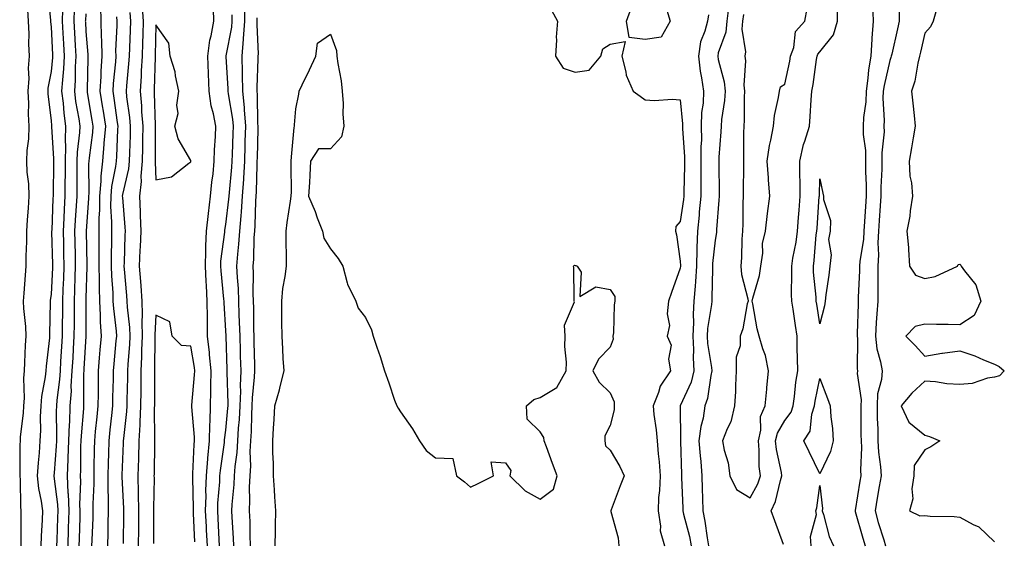
# Model space of a CAD drawing. Units: inches. Extents: x 905123 to 907763, y 7369178 to 7371818.
# Drawn here: x 907479 to 907761, y 7371183 to 7371332 of the extents above; entities that cross this region are included whole.
import ezdxf

# ---------------------------------------------------------------- set-up
doc = ezdxf.new("R2010")
doc.units = ezdxf.units.IN
doc.header["$MEASUREMENT"] = 0
doc.layers.add('Contour_90517369', color=7, linetype='Continuous', true_color=0xb6ca23)

msp = doc.modelspace()

# ---------------------------------------------------------------- linework, layer by layer
at = {"layer": 'Contour_90517369'}
for points in [[(907658.05, 7371326.72, 3376), (907653.43, 7371327.3, 3376), (907652.66, 7371331.92, 3376), (907654.14, 7371335.83, 3376), (907658.05, 7371339.46, 3376), (907662.01, 7371337.96, 3376), (907666.17, 7371341.92, 3376), (907667.61, 7371342.36, 3376), (907668.05, 7371342.53, 3376), (907668.2, 7371342.07, 3376), (907668.21, 7371341.92, 3376), (907668.18, 7371341.79, 3376), (907668.05, 7371340.35, 3376), (907663.92, 7371336.05, 3376), (907665.16, 7371331.92, 3376), (907662.64, 7371327.33, 3376)], [(907528.05, 7371291.68, 3380), (907528.05, 7371291.91, 3380), (907528.05, 7371292.12, 3380), (907524.4, 7371298.27, 3380), (907523.47, 7371301.92, 3380), (907524.43, 7371305.54, 3380), (907524.07, 7371307.94, 3380), (907524.6, 7371311.92, 3380), (907523.64, 7371316.33, 3380), (907523.55, 7371317.42, 3380), (907522.15, 7371321.92, 3380), (907521.75, 7371325.62, 3380), (907518.05, 7371330.87, 3380), (907517.84, 7371322.13, 3380), (907517.83, 7371321.92, 3380), (907517.82, 7371321.69, 3380), (907517.55, 7371312.42, 3380), (907517.52, 7371311.92, 3380), (907517.57, 7371311.44, 3380), (907517.84, 7371302.13, 3380), (907517.85, 7371301.92, 3380), (907517.85, 7371301.72, 3380), (907517.83, 7371292.14, 3380), (907517.83, 7371291.92, 3380), (907517.81, 7371291.68, 3380), (907518.05, 7371286.54, 3380), (907522.51, 7371287.46, 3380), (907527.46, 7371291.33, 3380)], [(907708.05, 7371245.41, 3377), (907707.14, 7371251.01, 3377), (907707, 7371251.92, 3377), (907706.96, 7371253.02, 3377), (907706.26, 7371260.14, 3377), (907706.2, 7371261.92, 3377), (907706.44, 7371263.53, 3377), (907707.02, 7371270.89, 3377), (907707.16, 7371271.92, 3377), (907707.22, 7371272.75, 3377), (907707.88, 7371281.76, 3377), (907707.9, 7371281.92, 3377), (907707.9, 7371282.07, 3377), (907708.05, 7371286.88, 3377), (907708.86, 7371282.72, 3377), (907709.08, 7371281.92, 3377), (907709.06, 7371280.91, 3377), (907711.03, 7371274.9, 3377), (907710.99, 7371271.92, 3377), (907710.49, 7371269.48, 3377), (907711.23, 7371265.1, 3377), (907710.88, 7371261.92, 3377), (907710.61, 7371259.36, 3377), (907709.78, 7371253.65, 3377), (907709.59, 7371251.92, 3377), (907709.4, 7371250.57, 3377)], [(907708.05, 7371202.56, 3377), (907704.96, 7371208.84, 3377), (907703.48, 7371211.92, 3377), (907705.23, 7371214.74, 3377), (907705.73, 7371219.6, 3377), (907706.47, 7371221.92, 3377), (907706.68, 7371223.29, 3377), (907708.05, 7371229.79, 3377), (907710.23, 7371224.1, 3377), (907710.95, 7371221.92, 3377), (907711.17, 7371218.79, 3377), (907711.62, 7371215.49, 3377), (907711.85, 7371211.92, 3377), (907711.11, 7371208.86, 3377)]]:
    msp.add_polyline3d(points, close=True, dxfattribs=at)
for points in [[(907487.02, 7371340.89, 3372), (907487.87, 7371332.1, 3372), (907487.88, 7371331.92, 3372), (907487.89, 7371331.76, 3372), (907488.05, 7371330.27, 3372), (907488.46, 7371322.33, 3372), (907488.49, 7371321.92, 3372), (907488.46, 7371321.51, 3372), (907488.05, 7371317.5, 3372), (907487.16, 7371312.81, 3372), (907487.11, 7371311.92, 3372), (907487.15, 7371311.02, 3372), (907488.05, 7371303.55, 3372), (907488.16, 7371302.03, 3372), (907488.18, 7371301.92, 3372), (907488.18, 7371301.79, 3372), (907488.75, 7371292.62, 3372), (907488.73, 7371291.92, 3372), (907488.73, 7371291.24, 3372), (907488.63, 7371282.5, 3372), (907488.63, 7371281.92, 3372), (907488.6, 7371281.37, 3372), (907488.23, 7371272.09, 3372), (907488.22, 7371271.92, 3372), (907488.22, 7371271.75, 3372), (907488.46, 7371262.33, 3372), (907488.47, 7371261.92, 3372), (907488.46, 7371261.51, 3372), (907488.05, 7371253.82, 3372), (907487.84, 7371252.13, 3372), (907487.82, 7371251.92, 3372), (907487.83, 7371251.7, 3372), (907487.59, 7371242.38, 3372), (907487.61, 7371241.92, 3372), (907487.57, 7371241.44, 3372), (907486.65, 7371233.32, 3372), (907486.55, 7371231.92, 3372), (907486.4, 7371230.27, 3372), (907485.31, 7371224.66, 3372), (907485.11, 7371221.92, 3372), (907484.96, 7371218.83, 3372), (907485.03, 7371214.94, 3372), (907484.87, 7371211.92, 3372), (907484.66, 7371208.53, 3372), (907484.32, 7371205.65, 3372), (907484.12, 7371201.92, 3372), (907484.49, 7371198.36, 3372), (907485.26, 7371194.71, 3372), (907485.6, 7371191.92, 3372), (907485.52, 7371189.39, 3372), (907485.23, 7371184.74, 3372), (907485.14, 7371181.92, 3372)], [(907697.63, 7371182.34, 3378), (907695.19, 7371189.06, 3378), (907694.07, 7371191.92, 3378), (907695.34, 7371194.63, 3378), (907696.75, 7371200.62, 3378), (907697.19, 7371201.92, 3378), (907697.07, 7371202.9, 3378), (907695.62, 7371209.49, 3378), (907695.37, 7371211.92, 3378), (907695.87, 7371214.1, 3378), (907698.05, 7371217.81, 3378), (907699.8, 7371220.17, 3378), (907700.36, 7371221.92, 3378), (907700.76, 7371224.64, 3378), (907701.19, 7371228.77, 3378), (907701.72, 7371231.92, 3378), (907701.66, 7371235.54, 3378), (907701.56, 7371238.42, 3378), (907701.5, 7371241.92, 3378), (907701.03, 7371244.91, 3378), (907700.35, 7371249.62, 3378), (907700, 7371251.92, 3378), (907699.92, 7371253.8, 3378), (907700.06, 7371259.91, 3378), (907699.99, 7371261.92, 3378), (907700.32, 7371264.19, 3378), (907701.21, 7371268.76, 3378), (907701.62, 7371271.92, 3378), (907701.92, 7371275.79, 3378), (907702.08, 7371277.89, 3378), (907702.38, 7371281.92, 3378), (907702.37, 7371286.24, 3378), (907702.32, 7371287.65, 3378), (907702.31, 7371291.92, 3378), (907703.34, 7371296.63, 3378), (907703.76, 7371297.63, 3378), (907705.06, 7371301.92, 3378), (907705.26, 7371304.71, 3378), (907705.58, 7371309.45, 3378), (907705.76, 7371311.92, 3378), (907706.1, 7371313.87, 3378), (907707.08, 7371320.95, 3378), (907707.24, 7371321.92, 3378), (907707.45, 7371322.51, 3378), (907708.05, 7371323.15, 3378), (907711.92, 7371328.05, 3378), (907713.12, 7371331.92, 3378), (907713.12, 7371336.99, 3378)], [(907723.1, 7371336.87, 3378), (907723.31, 7371331.92, 3378), (907722.94, 7371327.03, 3378), (907722.95, 7371326.82, 3378), (907722.65, 7371321.92, 3378), (907721.99, 7371317.98, 3378), (907721.8, 7371315.67, 3378), (907721.26, 7371311.92, 3378), (907721.14, 7371308.84, 3378), (907720.5, 7371304.37, 3378), (907720.38, 7371301.92, 3378), (907720.42, 7371299.55, 3378), (907721.08, 7371294.95, 3378), (907721.13, 7371291.92, 3378), (907721.11, 7371288.86, 3378), (907721.26, 7371285.13, 3378), (907721.24, 7371281.92, 3378), (907721.06, 7371278.91, 3378), (907720.79, 7371274.66, 3378), (907720.62, 7371271.92, 3378), (907720.5, 7371269.47, 3378), (907719.44, 7371263.31, 3378), (907719.35, 7371261.92, 3378), (907719.33, 7371260.64, 3378), (907719.02, 7371252.89, 3378), (907719.01, 7371251.92, 3378), (907718.95, 7371251.02, 3378), (907718.74, 7371242.61, 3378), (907718.69, 7371241.92, 3378), (907718.79, 7371241.19, 3378), (907718.7, 7371232.57, 3378), (907718.8, 7371231.92, 3378), (907718.75, 7371231.22, 3378), (907719.84, 7371223.71, 3378), (907719.76, 7371221.92, 3378), (907719.79, 7371220.18, 3378), (907719.8, 7371213.67, 3378), (907719.84, 7371211.92, 3378), (907719.92, 7371210.05, 3378), (907719.66, 7371203.53, 3378), (907719.75, 7371201.92, 3378), (907719.5, 7371200.47, 3378), (907718.16, 7371192.03, 3378), (907718.14, 7371191.92, 3378), (907718.18, 7371191.79, 3378), (907720.29, 7371184.16, 3378), (907720.96, 7371181.92, 3378)], [(907481.31, 7371335.18, 3371), (907481.55, 7371331.92, 3371), (907481.69, 7371328.28, 3371), (907481.63, 7371325.5, 3371), (907481.8, 7371321.92, 3371), (907481.51, 7371318.46, 3371), (907481.65, 7371315.52, 3371), (907481.41, 7371311.92, 3371), (907481.58, 7371308.39, 3371), (907481.51, 7371305.38, 3371), (907481.69, 7371301.92, 3371), (907481.63, 7371298.34, 3371), (907481.08, 7371294.95, 3371), (907481.02, 7371291.92, 3371), (907481.17, 7371288.8, 3371), (907481.58, 7371285.44, 3371), (907481.73, 7371281.92, 3371), (907481.47, 7371278.5, 3371), (907481.26, 7371275.13, 3371), (907481.02, 7371271.92, 3371), (907481.04, 7371268.93, 3371), (907480.84, 7371264.71, 3371), (907480.86, 7371261.92, 3371), (907480.61, 7371259.36, 3371), (907480.29, 7371254.16, 3371), (907480.09, 7371251.92, 3371), (907480.18, 7371249.79, 3371), (907480.76, 7371244.63, 3371), (907480.87, 7371241.92, 3371), (907480.67, 7371239.3, 3371), (907480.5, 7371234.37, 3371), (907480.33, 7371231.92, 3371), (907480.13, 7371229.83, 3371), (907480.33, 7371224.2, 3371), (907480.16, 7371221.92, 3371), (907480.07, 7371219.9, 3371), (907479.26, 7371213.13, 3371), (907479.2, 7371211.92, 3371), (907479.13, 7371210.84, 3371), (907479.14, 7371203.01, 3371), (907479.08, 7371201.92, 3371), (907479.2, 7371200.77, 3371), (907479.29, 7371193.16, 3371), (907479.44, 7371191.92, 3371), (907479.4, 7371190.57, 3371), (907479.41, 7371183.28, 3371), (907479.37, 7371181.92, 3371)], [(907491.33, 7371335.2, 3373), (907491.26, 7371331.92, 3373), (907491.46, 7371328.51, 3373), (907491.62, 7371325.49, 3373), (907491.83, 7371321.92, 3373), (907491.62, 7371318.35, 3373), (907491.29, 7371315.16, 3373), (907491.08, 7371311.92, 3373), (907491.5, 7371308.47, 3373), (907491.72, 7371305.59, 3373), (907492.21, 7371301.92, 3373), (907492.08, 7371297.89, 3373), (907492.2, 7371296.06, 3373), (907492.07, 7371291.92, 3373), (907492.06, 7371287.91, 3373), (907492.04, 7371285.91, 3373), (907492.03, 7371281.92, 3373), (907491.81, 7371278.16, 3373), (907491.71, 7371275.58, 3373), (907491.5, 7371271.92, 3373), (907491.58, 7371268.39, 3373), (907491.65, 7371265.53, 3373), (907491.74, 7371261.92, 3373), (907491.6, 7371258.37, 3373), (907491.44, 7371255.31, 3373), (907491.31, 7371251.92, 3373), (907491.29, 7371248.69, 3373), (907491.24, 7371245.11, 3373), (907491.22, 7371241.92, 3373), (907491.04, 7371238.93, 3373), (907490.79, 7371234.66, 3373), (907490.63, 7371231.92, 3373), (907490.48, 7371229.49, 3373), (907489.73, 7371223.6, 3373), (907489.62, 7371221.92, 3373), (907489.56, 7371220.41, 3373), (907489.64, 7371213.51, 3373), (907489.58, 7371211.92, 3373), (907489.52, 7371210.45, 3373), (907488.92, 7371202.79, 3373), (907488.88, 7371201.92, 3373), (907488.92, 7371201.05, 3373), (907489.88, 7371193.75, 3373), (907489.96, 7371191.92, 3373), (907489.91, 7371190.07, 3373), (907489.68, 7371183.55, 3373), (907489.63, 7371181.92, 3373)], [(907494.63, 7371335.34, 3374), (907494.56, 7371331.92, 3374), (907494.75, 7371328.62, 3374), (907494.99, 7371324.98, 3374), (907495.16, 7371321.92, 3374), (907494.99, 7371318.86, 3374), (907494.92, 7371315.05, 3374), (907494.72, 7371311.92, 3374), (907495.08, 7371308.95, 3374), (907495.97, 7371304, 3374), (907496.25, 7371301.92, 3374), (907496.19, 7371300.06, 3374), (907495.49, 7371294.48, 3374), (907495.42, 7371291.92, 3374), (907495.41, 7371289.28, 3374), (907495.44, 7371284.53, 3374), (907495.43, 7371281.92, 3374), (907495.27, 7371279.14, 3374), (907494.96, 7371275.01, 3374), (907494.79, 7371271.92, 3374), (907494.86, 7371268.73, 3374), (907494.93, 7371265.04, 3374), (907495, 7371261.92, 3374), (907494.88, 7371258.75, 3374), (907494.8, 7371255.17, 3374), (907494.67, 7371251.92, 3374), (907494.65, 7371248.51, 3374), (907494.64, 7371245.33, 3374), (907494.61, 7371241.92, 3374), (907494.39, 7371238.26, 3374), (907494.24, 7371235.73, 3374), (907494.02, 7371231.92, 3374), (907493.76, 7371227.63, 3374), (907493.77, 7371226.2, 3374), (907493.47, 7371221.92, 3374), (907493.29, 7371217.16, 3374), (907493.26, 7371216.72, 3374), (907493.08, 7371211.92, 3374), (907492.87, 7371207.09, 3374), (907492.84, 7371206.72, 3374), (907492.63, 7371201.92, 3374), (907492.88, 7371197.09, 3374), (907492.92, 7371196.79, 3374), (907493.14, 7371191.92, 3374), (907492.98, 7371186.99, 3374), (907492.98, 7371186.84, 3374), (907492.81, 7371181.92, 3374)], [(907498.05, 7371333.99, 3375), (907497.87, 7371332.1, 3375), (907497.86, 7371331.92, 3375), (907497.87, 7371331.74, 3375), (907498.05, 7371328.99, 3375), (907498.58, 7371322.45, 3375), (907498.59, 7371321.92, 3375), (907498.56, 7371321.41, 3375), (907498.38, 7371312.25, 3375), (907498.36, 7371311.92, 3375), (907498.42, 7371311.56, 3375), (907499.76, 7371303.64, 3375), (907500.03, 7371301.92, 3375), (907499.88, 7371300.09, 3375), (907498.96, 7371292.83, 3375), (907498.88, 7371291.92, 3375), (907498.8, 7371291.17, 3375), (907498.85, 7371282.71, 3375), (907498.78, 7371281.92, 3375), (907498.77, 7371281.2, 3375), (907498.08, 7371271.95, 3375), (907498.08, 7371271.89, 3375), (907498.28, 7371262.15, 3375), (907498.28, 7371261.92, 3375), (907498.28, 7371261.68, 3375), (907498.05, 7371252.7, 3375), (907498.03, 7371251.94, 3375), (907498.03, 7371251.92, 3375), (907498.03, 7371251.9, 3375), (907498.01, 7371241.97, 3375), (907498.01, 7371241.92, 3375), (907498, 7371241.87, 3375), (907497.44, 7371232.53, 3375), (907497.41, 7371231.92, 3375), (907497.37, 7371231.24, 3375), (907497.38, 7371222.59, 3375), (907497.34, 7371221.92, 3375), (907497.31, 7371221.18, 3375), (907496.63, 7371213.34, 3375), (907496.58, 7371211.92, 3375), (907496.52, 7371210.39, 3375), (907496.45, 7371203.52, 3375), (907496.38, 7371201.92, 3375), (907496.46, 7371200.33, 3375), (907496.24, 7371193.73, 3375), (907496.32, 7371191.92, 3375), (907496.26, 7371190.13, 3375), (907496.06, 7371183.91, 3375), (907495.99, 7371181.92, 3375)], [(907502.21, 7371336.08, 3376), (907502.32, 7371331.92, 3376), (907502.4, 7371327.57, 3376), (907502.5, 7371326.37, 3376), (907502.58, 7371321.92, 3376), (907502.31, 7371317.66, 3376), (907502.28, 7371316.15, 3376), (907502.03, 7371311.92, 3376), (907502.78, 7371307.19, 3376), (907502.86, 7371306.73, 3376), (907503.6, 7371301.92, 3376), (907503.2, 7371297.07, 3376), (907503.19, 7371296.78, 3376), (907502.76, 7371291.92, 3376), (907502.31, 7371287.66, 3376), (907502.32, 7371286.19, 3376), (907501.95, 7371281.92, 3376), (907501.93, 7371278.04, 3376), (907501.75, 7371275.62, 3376), (907501.73, 7371271.92, 3376), (907501.72, 7371268.25, 3376), (907501.77, 7371265.64, 3376), (907501.76, 7371261.92, 3376), (907501.85, 7371258.12, 3376), (907501.79, 7371255.66, 3376), (907501.89, 7371251.92, 3376), (907502.12, 7371247.85, 3376), (907502.11, 7371245.98, 3376), (907502.38, 7371241.92, 3376), (907502.03, 7371237.94, 3376), (907501.86, 7371235.73, 3376), (907501.54, 7371231.92, 3376), (907501.49, 7371228.48, 3376), (907501.49, 7371225.36, 3376), (907501.44, 7371221.92, 3376), (907501.13, 7371218.84, 3376), (907500.71, 7371214.58, 3376), (907500.44, 7371211.92, 3376), (907500.38, 7371209.59, 3376), (907500.32, 7371204.19, 3376), (907500.26, 7371201.92, 3376), (907500.27, 7371199.7, 3376), (907500.04, 7371193.91, 3376), (907500.05, 7371191.92, 3376), (907499.99, 7371189.98, 3376), (907499.7, 7371183.57, 3376), (907499.65, 7371181.92, 3376)], [(907510.55, 7371334.42, 3378), (907510.74, 7371331.92, 3378), (907510.65, 7371329.32, 3378), (907510.46, 7371324.33, 3378), (907510.38, 7371321.92, 3378), (907510.24, 7371319.73, 3378), (907509.61, 7371313.48, 3378), (907509.5, 7371311.92, 3378), (907509.65, 7371310.32, 3378), (907510.53, 7371304.4, 3378), (907510.73, 7371301.92, 3378), (907510.68, 7371299.29, 3378), (907510.46, 7371294.33, 3378), (907510.41, 7371291.92, 3378), (907510.23, 7371289.74, 3378), (907508.47, 7371282.35, 3378), (907508.43, 7371281.92, 3378), (907508.45, 7371281.52, 3378), (907509.19, 7371273.06, 3378), (907509.24, 7371271.92, 3378), (907509.19, 7371270.78, 3378), (907508.93, 7371262.8, 3378), (907508.89, 7371261.92, 3378), (907508.96, 7371261.01, 3378), (907509.65, 7371253.52, 3378), (907509.78, 7371251.92, 3378), (907509.84, 7371250.13, 3378), (907510.51, 7371244.38, 3378), (907510.58, 7371241.92, 3378), (907510.47, 7371239.5, 3378), (907510.01, 7371233.88, 3378), (907509.92, 7371231.92, 3378), (907509.89, 7371230.08, 3378), (907509.71, 7371223.58, 3378), (907509.69, 7371221.92, 3378), (907509.61, 7371220.36, 3378), (907508.77, 7371212.64, 3378), (907508.73, 7371211.92, 3378), (907508.71, 7371211.26, 3378), (907508.3, 7371202.18, 3378), (907508.3, 7371201.92, 3378), (907508.3, 7371201.67, 3378), (907508.77, 7371192.64, 3378), (907508.79, 7371191.92, 3378), (907508.78, 7371191.19, 3378), (907508.69, 7371182.56, 3378)], [(907514.11, 7371335.85, 3379), (907514.41, 7371331.92, 3379), (907514.29, 7371328.16, 3379), (907514.23, 7371325.74, 3379), (907514.1, 7371321.92, 3379), (907513.84, 7371317.71, 3379), (907513.8, 7371316.17, 3379), (907513.51, 7371311.92, 3379), (907513.9, 7371307.77, 3379), (907513.95, 7371306.02, 3379), (907514.3, 7371301.92, 3379), (907514.21, 7371298.08, 3379), (907514.21, 7371295.77, 3379), (907514.12, 7371291.92, 3379), (907513.76, 7371287.63, 3379), (907513.83, 7371286.14, 3379), (907513.37, 7371281.92, 3379), (907513.56, 7371277.43, 3379), (907513.55, 7371276.42, 3379), (907513.72, 7371271.92, 3379), (907513.52, 7371267.39, 3379), (907513.47, 7371266.5, 3379), (907513.28, 7371261.92, 3379), (907513.63, 7371257.5, 3379), (907513.7, 7371256.27, 3379), (907514.04, 7371251.92, 3379), (907514.17, 7371248.04, 3379), (907514.05, 7371245.92, 3379), (907514.16, 7371241.92, 3379), (907513.98, 7371237.85, 3379), (907513.96, 7371236.01, 3379), (907513.76, 7371231.92, 3379), (907513.71, 7371227.58, 3379), (907513.71, 7371226.26, 3379), (907513.65, 7371221.92, 3379), (907513.43, 7371217.3, 3379), (907513.44, 7371216.53, 3379), (907513.2, 7371211.92, 3379), (907513.05, 7371206.92, 3379), (907512.9, 7371201.92, 3379), (907512.99, 7371196.98, 3379), (907513, 7371196.87, 3379), (907513.08, 7371191.92, 3379), (907513.05, 7371186.92, 3379), (907513.02, 7371181.92, 3379)], [(907532.78, 7371181.92, 3379), (907532.55, 7371186.42, 3379), (907532.49, 7371187.48, 3379), (907532.26, 7371191.92, 3379), (907532.39, 7371196.26, 3379), (907532.35, 7371197.62, 3379), (907532.49, 7371201.92, 3379), (907532.91, 7371206.79, 3379), (907532.93, 7371207.04, 3379), (907533.4, 7371211.92, 3379), (907533.47, 7371216.5, 3379), (907533.61, 7371217.48, 3379), (907533.7, 7371221.92, 3379), (907533.81, 7371226.16, 3379), (907533.74, 7371227.61, 3379), (907533.84, 7371231.92, 3379), (907533.39, 7371236.58, 3379), (907533.36, 7371237.23, 3379), (907532.84, 7371241.92, 3379), (907532.79, 7371246.66, 3379), (907532.82, 7371247.16, 3379), (907532.77, 7371251.92, 3379), (907532.49, 7371256.36, 3379), (907532.47, 7371257.5, 3379), (907532.21, 7371261.92, 3379), (907532.38, 7371266.25, 3379), (907532.32, 7371267.65, 3379), (907532.52, 7371271.92, 3379), (907533.06, 7371276.91, 3379), (907533.06, 7371276.93, 3379), (907533.67, 7371281.92, 3379), (907534.03, 7371285.95, 3379), (907534.4, 7371288.27, 3379), (907534.76, 7371291.92, 3379), (907534.83, 7371295.14, 3379), (907535.11, 7371298.98, 3379), (907535.17, 7371301.92, 3379), (907534.55, 7371305.42, 3379), (907533.88, 7371307.75, 3379), (907533.32, 7371311.92, 3379), (907533.09, 7371316.88, 3379), (907533.08, 7371316.95, 3379), (907532.87, 7371321.92, 3379), (907533.49, 7371326.48, 3379), (907533.86, 7371327.72, 3379), (907534.61, 7371331.92, 3379), (907534.55, 7371335.42, 3379)], [(907536.28, 7371181.92, 3378), (907536.18, 7371183.79, 3378), (907535.86, 7371189.73, 3378), (907535.75, 7371191.92, 3378), (907535.81, 7371194.16, 3378), (907536.33, 7371200.2, 3378), (907536.38, 7371201.92, 3378), (907536.52, 7371203.45, 3378), (907537.64, 7371211.51, 3378), (907537.68, 7371211.92, 3378), (907537.69, 7371212.28, 3378), (907538.05, 7371215, 3378), (907538.68, 7371221.29, 3378), (907538.72, 7371221.92, 3378), (907538.74, 7371222.61, 3378), (907538.43, 7371231.54, 3378), (907538.45, 7371231.92, 3378), (907538.44, 7371232.31, 3378), (907538.13, 7371241.84, 3378), (907538.13, 7371241.92, 3378), (907538.12, 7371241.99, 3378), (907538.05, 7371243.44, 3378), (907537.55, 7371251.42, 3378), (907537.54, 7371251.92, 3378), (907537.51, 7371252.46, 3378), (907536.69, 7371260.56, 3378), (907536.61, 7371261.92, 3378), (907536.67, 7371263.3, 3378), (907537.74, 7371271.61, 3378), (907537.75, 7371271.92, 3378), (907537.78, 7371272.19, 3378), (907538.05, 7371273.76, 3378), (907538.95, 7371281.01, 3378), (907539.02, 7371281.92, 3378), (907539.09, 7371282.95, 3378), (907539.78, 7371290.19, 3378), (907539.88, 7371291.92, 3378), (907539.94, 7371293.81, 3378), (907540.16, 7371299.81, 3378), (907540.23, 7371301.92, 3378), (907540.05, 7371303.92, 3378), (907538.81, 7371311.16, 3378), (907538.73, 7371311.92, 3378), (907538.72, 7371312.6, 3378), (907538.12, 7371321.85, 3378), (907538.12, 7371321.92, 3378), (907538.13, 7371322, 3378), (907539.74, 7371330.23, 3378), (907539.86, 7371331.92, 3378), (907539.88, 7371333.75, 3378)], [(907540.4, 7371181.92, 3377), (907540.3, 7371184.17, 3377), (907539.84, 7371190.13, 3377), (907539.76, 7371191.92, 3377), (907539.84, 7371193.71, 3377), (907540.48, 7371199.49, 3377), (907540.58, 7371201.92, 3377), (907540.75, 7371204.61, 3377), (907541.31, 7371208.66, 3377), (907541.48, 7371211.92, 3377), (907541.71, 7371215.58, 3377), (907541.95, 7371218.02, 3377), (907542.18, 7371221.92, 3377), (907542.31, 7371226.18, 3377), (907542.25, 7371227.71, 3377), (907542.41, 7371231.92, 3377), (907542.29, 7371236.16, 3377), (907542.24, 7371237.73, 3377), (907542.14, 7371241.92, 3377), (907542.02, 7371245.89, 3377), (907541.91, 7371248.06, 3377), (907541.8, 7371251.92, 3377), (907541.66, 7371255.53, 3377), (907541.36, 7371258.61, 3377), (907541.21, 7371261.92, 3377), (907541.47, 7371265.34, 3377), (907541.81, 7371268.16, 3377), (907542.07, 7371271.92, 3377), (907542.41, 7371276.28, 3377), (907542.55, 7371277.42, 3377), (907542.87, 7371281.92, 3377), (907543.18, 7371286.79, 3377), (907543.18, 7371287.05, 3377), (907543.46, 7371291.92, 3377), (907543.61, 7371296.36, 3377), (907543.64, 7371297.51, 3377), (907543.78, 7371301.92, 3377), (907543.37, 7371306.6, 3377), (907543.36, 7371307.23, 3377), (907542.88, 7371311.92, 3377), (907542.82, 7371316.69, 3377), (907542.79, 7371317.18, 3377), (907542.72, 7371321.92, 3377), (907543.14, 7371326.83, 3377), (907543.13, 7371327, 3377), (907543.46, 7371331.92, 3377), (907543.52, 7371336.44, 3377)], [(907631.23, 7371335.1, 3376), (907632.95, 7371331.92, 3376), (907632.61, 7371327.36, 3376), (907632.68, 7371326.55, 3376), (907632.42, 7371321.92, 3376), (907634.62, 7371318.49, 3376), (907638.05, 7371317.31, 3376), (907642.05, 7371317.92, 3376), (907645.36, 7371321.92, 3376), (907645.94, 7371324.04, 3376), (907648.05, 7371325.38, 3376), (907652.28, 7371326.15, 3376), (907651.34, 7371321.92, 3376), (907652.56, 7371317.41, 3376), (907652.65, 7371316.52, 3376), (907654.62, 7371311.92, 3376), (907656.65, 7371310.52, 3376), (907658.05, 7371309.43, 3376), (907660.73, 7371309.24, 3376), (907665.76, 7371309.63, 3376), (907668.05, 7371309.41, 3376), (907668.74, 7371302.61, 3376), (907668.72, 7371301.92, 3376), (907668.73, 7371301.24, 3376), (907669.28, 7371293.15, 3376), (907669.28, 7371291.92, 3376), (907669.27, 7371290.7, 3376), (907669.09, 7371282.96, 3376), (907669.08, 7371281.92, 3376), (907668.99, 7371280.98, 3376), (907668.05, 7371274.62, 3376), (907666.78, 7371273.19, 3376), (907666.76, 7371271.92, 3376), (907666.98, 7371270.85, 3376), (907668.05, 7371263.34, 3376), (907668.11, 7371261.98, 3376), (907668.11, 7371261.92, 3376), (907668.11, 7371261.86, 3376), (907668.05, 7371261.35, 3376), (907665.62, 7371254.35, 3376), (907664.75, 7371251.92, 3376), (907664.34, 7371248.22, 3376), (907665.04, 7371244.93, 3376), (907664.34, 7371241.92, 3376), (907665.47, 7371239.34, 3376), (907664.69, 7371235.29, 3376), (907665.26, 7371231.92, 3376), (907662.37, 7371227.6, 3376), (907661.86, 7371225.73, 3376), (907660.3, 7371221.92, 3376), (907660.52, 7371219.46, 3376), (907661.19, 7371215.06, 3376), (907661.44, 7371211.92, 3376), (907661.75, 7371208.22, 3376), (907662.04, 7371205.91, 3376), (907662.34, 7371201.92, 3376), (907662.18, 7371197.79, 3376), (907661.91, 7371195.78, 3376), (907661.73, 7371191.92, 3376), (907662.44, 7371187.53, 3376), (907662.38, 7371186.25, 3376), (907663.55, 7371181.92, 3376)], [(907676.2, 7371333.76, 3377), (907675.84, 7371331.92, 3377), (907675.15, 7371329.03, 3377), (907673.92, 7371326.05, 3377), (907673.31, 7371321.92, 3377), (907673.74, 7371317.61, 3377), (907674.2, 7371315.77, 3377), (907674.71, 7371311.92, 3377), (907674.6, 7371308.47, 3377), (907674.19, 7371305.78, 3377), (907674.11, 7371301.92, 3377), (907674.12, 7371298, 3377), (907674.01, 7371295.97, 3377), (907674.02, 7371291.92, 3377), (907673.99, 7371287.86, 3377), (907674.01, 7371285.96, 3377), (907673.98, 7371281.92, 3377), (907673.53, 7371277.4, 3377), (907673.48, 7371276.49, 3377), (907672.99, 7371271.92, 3377), (907672.84, 7371267.13, 3377), (907672.85, 7371266.73, 3377), (907672.73, 7371261.92, 3377), (907672.46, 7371257.51, 3377), (907672.31, 7371256.18, 3377), (907672.02, 7371251.92, 3377), (907671.78, 7371248.19, 3377), (907671.89, 7371245.76, 3377), (907671.68, 7371241.92, 3377), (907671.89, 7371238.08, 3377), (907671.77, 7371235.64, 3377), (907672.02, 7371231.92, 3377), (907671.21, 7371228.76, 3377), (907668.07, 7371221.94, 3377), (907668.06, 7371221.92, 3377), (907668.06, 7371221.91, 3377), (907668.16, 7371212.03, 3377), (907668.15, 7371211.92, 3377), (907668.15, 7371211.82, 3377), (907668.43, 7371202.3, 3377), (907668.46, 7371201.92, 3377), (907668.47, 7371201.5, 3377), (907668.8, 7371192.66, 3377), (907668.82, 7371191.92, 3377), (907669.02, 7371190.95, 3377), (907670.7, 7371184.56, 3377), (907671.17, 7371181.92, 3377)], [(907681.91, 7371335.78, 3378), (907681.39, 7371331.92, 3378), (907681.15, 7371328.82, 3378), (907678.98, 7371322.85, 3378), (907678.86, 7371321.92, 3378), (907678.97, 7371321, 3378), (907680.69, 7371314.56, 3378), (907680.92, 7371311.92, 3378), (907680.74, 7371309.23, 3378), (907679.93, 7371303.8, 3378), (907679.78, 7371301.92, 3378), (907679.72, 7371300.25, 3378), (907679.15, 7371293.02, 3378), (907679.1, 7371291.92, 3378), (907679.11, 7371290.86, 3378), (907679.21, 7371283.08, 3378), (907679.21, 7371281.92, 3378), (907679.17, 7371280.8, 3378), (907678.47, 7371272.34, 3378), (907678.46, 7371271.92, 3378), (907678.43, 7371271.55, 3378), (907678.05, 7371269.3, 3378), (907677.36, 7371262.61, 3378), (907677.34, 7371261.92, 3378), (907677.3, 7371261.17, 3378), (907677.15, 7371252.82, 3378), (907677.09, 7371251.92, 3378), (907677.02, 7371250.89, 3378), (907675.9, 7371244.07, 3378), (907675.78, 7371241.92, 3378), (907675.9, 7371239.77, 3378), (907677.04, 7371232.92, 3378), (907677.11, 7371231.92, 3378), (907676.79, 7371230.66, 3378), (907675.9, 7371224.07, 3378), (907675.14, 7371221.92, 3378), (907674.6, 7371218.47, 3378), (907673.93, 7371216.04, 3378), (907673.45, 7371211.92, 3378), (907673.76, 7371207.63, 3378), (907673.95, 7371206.02, 3378), (907674.28, 7371201.92, 3378), (907674.39, 7371198.26, 3378), (907674.44, 7371195.53, 3378), (907674.54, 7371191.92, 3378), (907675.14, 7371189.02, 3378), (907675.74, 7371184.23, 3378), (907676.15, 7371181.92, 3378)], [(907686.17, 7371333.8, 3379), (907685.92, 7371331.92, 3379), (907685.74, 7371329.61, 3379), (907686.79, 7371323.19, 3379), (907686.61, 7371321.92, 3379), (907686.77, 7371320.64, 3379), (907686.31, 7371313.66, 3379), (907686.46, 7371311.92, 3379), (907686.35, 7371310.21, 3379), (907686.37, 7371303.6, 3379), (907686.24, 7371301.92, 3379), (907686.17, 7371300.04, 3379), (907686.22, 7371293.75, 3379), (907686.15, 7371291.92, 3379), (907686.15, 7371290.02, 3379), (907686.1, 7371283.88, 3379), (907686.1, 7371281.92, 3379), (907686.02, 7371279.89, 3379), (907686.02, 7371273.95, 3379), (907685.94, 7371271.92, 3379), (907685.74, 7371269.61, 3379), (907685.63, 7371264.34, 3379), (907685.39, 7371261.92, 3379), (907685.62, 7371259.49, 3379), (907687.39, 7371252.58, 3379), (907687.48, 7371251.92, 3379), (907687.24, 7371251.12, 3379), (907686, 7371243.97, 3379), (907685.19, 7371241.92, 3379), (907685.24, 7371239.11, 3379), (907684.09, 7371235.87, 3379), (907684.13, 7371231.92, 3379), (907683.86, 7371227.73, 3379), (907683.94, 7371226.03, 3379), (907683.61, 7371221.92, 3379), (907682.6, 7371217.37, 3379), (907681.51, 7371215.38, 3379), (907680.19, 7371211.92, 3379), (907680.65, 7371209.32, 3379), (907681.77, 7371205.64, 3379), (907682.25, 7371201.92, 3379), (907684.14, 7371198.01, 3379), (907688.05, 7371195.64, 3379), (907690.28, 7371199.69, 3379), (907691.04, 7371201.92, 3379), (907690.71, 7371204.58, 3379), (907690.7, 7371209.27, 3379), (907690.43, 7371211.92, 3379), (907691.12, 7371214.99, 3379), (907691.09, 7371218.88, 3379), (907692.36, 7371221.92, 3379), (907692.83, 7371226.7, 3379), (907692.85, 7371227.12, 3379), (907693.38, 7371231.92, 3379), (907692.48, 7371236.35, 3379), (907691.67, 7371238.3, 3379), (907690.62, 7371241.92, 3379), (907690.13, 7371243.99, 3379), (907688.87, 7371251.1, 3379), (907688.69, 7371251.92, 3379), (907688.84, 7371252.71, 3379), (907690.74, 7371259.23, 3379), (907691.14, 7371261.92, 3379), (907691.7, 7371265.57, 3379), (907691.62, 7371268.35, 3379), (907692.49, 7371271.92, 3379), (907693.04, 7371276.91, 3379), (907693.04, 7371276.93, 3379), (907693.74, 7371281.92, 3379), (907693.38, 7371286.59, 3379), (907693.31, 7371287.18, 3379), (907692.98, 7371291.92, 3379), (907693.58, 7371296.39, 3379), (907694.01, 7371297.88, 3379), (907694.72, 7371301.92, 3379), (907695.05, 7371304.92, 3379), (907696.22, 7371310.1, 3379), (907696.47, 7371311.92, 3379), (907696.78, 7371313.19, 3379), (907698.05, 7371313.94, 3379), (907699.43, 7371320.54, 3379), (907699.66, 7371321.92, 3379), (907700.58, 7371324.45, 3379), (907701.03, 7371328.94, 3379), (907703.69, 7371331.92, 3379), (907704.39, 7371335.58, 3379)], [(907730.74, 7371334.61, 3379), (907730.73, 7371331.92, 3379), (907730.24, 7371329.73, 3379), (907728.59, 7371322.46, 3379), (907728.47, 7371321.92, 3379), (907728.38, 7371321.59, 3379), (907728.05, 7371320.73, 3379), (907726.41, 7371313.56, 3379), (907726.17, 7371311.92, 3379), (907726.09, 7371309.96, 3379), (907726.44, 7371303.53, 3379), (907726.36, 7371301.92, 3379), (907726.39, 7371300.26, 3379), (907725.73, 7371294.25, 3379), (907725.76, 7371291.92, 3379), (907725.74, 7371289.61, 3379), (907725.46, 7371284.51, 3379), (907725.44, 7371281.92, 3379), (907725.27, 7371279.14, 3379), (907725.01, 7371274.96, 3379), (907724.83, 7371271.92, 3379), (907724.65, 7371268.52, 3379), (907724.83, 7371265.14, 3379), (907724.61, 7371261.92, 3379), (907724.58, 7371258.45, 3379), (907724.64, 7371255.33, 3379), (907724.6, 7371251.92, 3379), (907724.37, 7371248.24, 3379), (907724.14, 7371245.83, 3379), (907723.91, 7371241.92, 3379), (907724.35, 7371238.23, 3379), (907725.39, 7371234.58, 3379), (907725.82, 7371231.92, 3379), (907725.65, 7371229.52, 3379), (907724.57, 7371225.4, 3379), (907724.4, 7371221.92, 3379), (907724.47, 7371218.34, 3379), (907724.59, 7371215.38, 3379), (907724.66, 7371211.92, 3379), (907724.81, 7371208.68, 3379), (907725.41, 7371204.56, 3379), (907725.56, 7371201.92, 3379), (907725.04, 7371198.91, 3379), (907724.43, 7371195.54, 3379), (907723.82, 7371191.92, 3379), (907724.76, 7371188.63, 3379), (907726.29, 7371183.68, 3379), (907726.81, 7371181.92, 3379)], [(907741.43, 7371335.3, 3380), (907740.5, 7371331.92, 3380), (907739.7, 7371330.27, 3380), (907738.05, 7371328.48, 3380), (907736.86, 7371323.11, 3380), (907736.59, 7371321.92, 3380), (907736.1, 7371319.97, 3380), (907735.19, 7371314.78, 3380), (907734.29, 7371311.92, 3380), (907734.63, 7371308.5, 3380), (907734.98, 7371304.99, 3380), (907735.29, 7371301.92, 3380), (907734.71, 7371298.58, 3380), (907734.29, 7371295.68, 3380), (907733.58, 7371291.92, 3380), (907733.76, 7371287.63, 3380), (907734.29, 7371285.68, 3380), (907734.53, 7371281.92, 3380), (907733.88, 7371277.74, 3380), (907733.76, 7371276.21, 3380), (907732.94, 7371271.92, 3380), (907733.39, 7371267.26, 3380), (907733.36, 7371266.61, 3380), (907733.72, 7371261.92, 3380), (907735.4, 7371259.27, 3380), (907738.05, 7371258.34, 3380), (907741.02, 7371258.95, 3380), (907747.43, 7371261.92, 3380), (907747.64, 7371262.33, 3380), (907748.05, 7371262.49, 3380), (907748.34, 7371262.21, 3380), (907748.5, 7371261.92, 3380), (907749.45, 7371260.52, 3380), (907752.64, 7371256.51, 3380), (907754.07, 7371251.92, 3380), (907752.14, 7371247.83, 3380), (907748.05, 7371245.15, 3380), (907744.75, 7371245.22, 3380), (907741.39, 7371245.26, 3380), (907738.05, 7371245.34, 3380), (907735.31, 7371244.66, 3380), (907732.61, 7371241.92, 3380), (907735.32, 7371239.19, 3380), (907738.05, 7371236.15, 3380), (907742.98, 7371236.99, 3380), (907743.12, 7371237, 3380), (907748.05, 7371237.65, 3380), (907752.36, 7371236.23, 3380), (907754.89, 7371235.08, 3380), (907758.05, 7371233.83, 3380), (907759.33, 7371233.2, 3380), (907760.81, 7371231.92, 3380), (907759.44, 7371230.53, 3380), (907758.05, 7371230.11, 3380), (907755.97, 7371229.85, 3380), (907751.64, 7371228.33, 3380), (907748.05, 7371228.06, 3380), (907744.35, 7371228.22, 3380), (907741.13, 7371228.84, 3380), (907738.05, 7371229.02, 3380), (907734.36, 7371225.61, 3380), (907731.31, 7371221.92, 3380), (907733.45, 7371217.32, 3380), (907738.05, 7371213.58, 3380), (907739.37, 7371213.24, 3380), (907742.32, 7371211.92, 3380), (907739.76, 7371210.21, 3380), (907738.05, 7371209.41, 3380), (907735.04, 7371204.93, 3380), (907734.9, 7371201.92, 3380), (907734.33, 7371198.21, 3380), (907734.63, 7371195.35, 3380), (907733.67, 7371191.92, 3380), (907736.68, 7371190.56, 3380), (907738.05, 7371190.57, 3380), (907739.58, 7371190.39, 3380), (907746.48, 7371190.35, 3380), (907748.05, 7371190.12, 3380), (907751.92, 7371188.05, 3380), (907753.53, 7371187.4, 3380), (907758.05, 7371183.04, 3380)], [(907506.8, 7371333.17, 3377), (907506.84, 7371331.92, 3377), (907506.86, 7371330.73, 3377), (907506.53, 7371323.44, 3377), (907506.56, 7371321.92, 3377), (907506.46, 7371320.33, 3377), (907505.83, 7371314.14, 3377), (907505.71, 7371311.92, 3377), (907506.03, 7371309.9, 3377), (907507.01, 7371302.96, 3377), (907507.17, 7371301.92, 3377), (907507.09, 7371300.96, 3377), (907506.75, 7371293.22, 3377), (907506.64, 7371291.92, 3377), (907506.47, 7371290.34, 3377), (907505.35, 7371284.62, 3377), (907505.12, 7371281.92, 3377), (907505.11, 7371278.98, 3377), (907505.38, 7371274.58, 3377), (907505.37, 7371271.92, 3377), (907505.36, 7371269.23, 3377), (907505.24, 7371264.73, 3377), (907505.24, 7371261.92, 3377), (907505.31, 7371259.17, 3377), (907505.69, 7371254.28, 3377), (907505.76, 7371251.92, 3377), (907505.88, 7371249.75, 3377), (907506.67, 7371243.3, 3377), (907506.76, 7371241.92, 3377), (907506.63, 7371240.5, 3377), (907506.01, 7371233.96, 3377), (907505.84, 7371231.92, 3377), (907505.8, 7371229.68, 3377), (907505.64, 7371224.33, 3377), (907505.61, 7371221.92, 3377), (907505.33, 7371219.2, 3377), (907504.88, 7371215.09, 3377), (907504.56, 7371211.92, 3377), (907504.47, 7371208.34, 3377), (907504.36, 7371205.61, 3377), (907504.27, 7371201.92, 3377), (907504.28, 7371198.15, 3377), (907504.41, 7371195.56, 3377), (907504.42, 7371191.92, 3377), (907504.32, 7371188.19, 3377), (907504.29, 7371185.68, 3377), (907504.18, 7371181.92, 3377)], [(907545.16, 7371181.92, 3376), (907545.03, 7371184.94, 3376), (907544.98, 7371188.85, 3376), (907544.83, 7371191.92, 3376), (907544.97, 7371195, 3376), (907544.88, 7371198.75, 3376), (907545, 7371201.92, 3376), (907545.18, 7371204.79, 3376), (907545.07, 7371208.94, 3376), (907545.23, 7371211.92, 3376), (907545.39, 7371214.58, 3376), (907545.49, 7371219.36, 3376), (907545.64, 7371221.92, 3376), (907545.71, 7371224.26, 3376), (907546.3, 7371230.17, 3376), (907546.36, 7371231.92, 3376), (907546.32, 7371233.65, 3376), (907546.19, 7371240.06, 3376), (907546.15, 7371241.92, 3376), (907546.09, 7371243.88, 3376), (907546.05, 7371249.92, 3376), (907545.99, 7371251.92, 3376), (907545.91, 7371254.06, 3376), (907546, 7371259.87, 3376), (907545.91, 7371261.92, 3376), (907546.06, 7371263.91, 3376), (907546.2, 7371270.07, 3376), (907546.33, 7371271.92, 3376), (907546.45, 7371273.52, 3376), (907546.62, 7371280.49, 3376), (907546.73, 7371281.92, 3376), (907546.8, 7371283.17, 3376), (907546.99, 7371290.86, 3376), (907547.05, 7371291.92, 3376), (907547.08, 7371292.89, 3376), (907547.3, 7371301.17, 3376), (907547.33, 7371301.92, 3376), (907547.26, 7371302.71, 3376), (907547.12, 7371310.98, 3376), (907547.02, 7371311.92, 3376), (907547.01, 7371312.96, 3376), (907547.33, 7371321.2, 3376), (907547.32, 7371321.92, 3376), (907547.38, 7371322.59, 3376), (907546.99, 7371330.86, 3376), (907547.06, 7371331.92, 3376), (907547.07, 7371332.9, 3376)], [(907552.2, 7371181.92, 3375), (907552.31, 7371186.18, 3375), (907552.26, 7371187.71, 3375), (907552.39, 7371191.92, 3375), (907552.12, 7371195.99, 3375), (907551.99, 7371197.98, 3375), (907551.73, 7371201.92, 3375), (907551.73, 7371205.6, 3375), (907551.49, 7371208.48, 3375), (907551.49, 7371211.92, 3375), (907551.71, 7371215.58, 3375), (907551.9, 7371218.07, 3375), (907552.12, 7371221.92, 3375), (907553.44, 7371226.53, 3375), (907553.62, 7371227.49, 3375), (907554.71, 7371231.92, 3375), (907554.51, 7371235.46, 3375), (907554.36, 7371238.23, 3375), (907554.16, 7371241.92, 3375), (907554.11, 7371245.86, 3375), (907554.09, 7371247.97, 3375), (907554.05, 7371251.92, 3375), (907554.42, 7371255.55, 3375), (907555.02, 7371258.89, 3375), (907555.38, 7371261.92, 3375), (907555.43, 7371264.54, 3375), (907555.3, 7371269.17, 3375), (907555.34, 7371271.92, 3375), (907555.62, 7371274.35, 3375), (907556.6, 7371280.47, 3375), (907556.78, 7371281.92, 3375), (907556.82, 7371283.14, 3375), (907556.72, 7371290.59, 3375), (907556.76, 7371291.92, 3375), (907556.87, 7371293.1, 3375), (907557.66, 7371301.53, 3375), (907557.69, 7371301.92, 3375), (907557.7, 7371302.27, 3375), (907558.05, 7371306.9, 3375), (907558.95, 7371311.02, 3375), (907559, 7371311.92, 3375), (907559.89, 7371313.76, 3375), (907561.98, 7371317.99, 3375), (907563.83, 7371321.92, 3375), (907564.33, 7371325.64, 3375), (907568.05, 7371328.18, 3375), (907569.71, 7371323.58, 3375), (907569.85, 7371321.92, 3375), (907570.12, 7371319.85, 3375), (907571.02, 7371314.89, 3375), (907571.37, 7371311.92, 3375), (907571.61, 7371308.36, 3375), (907571.53, 7371305.4, 3375), (907571.82, 7371301.92, 3375), (907571.14, 7371298.83, 3375), (907568.05, 7371295.48, 3375), (907564.58, 7371295.39, 3375), (907562.31, 7371291.92, 3375), (907562.06, 7371287.91, 3375), (907561.97, 7371285.84, 3375), (907561.73, 7371281.92, 3375), (907563.62, 7371277.49, 3375), (907564.22, 7371275.75, 3375), (907565.68, 7371271.92, 3375), (907566.07, 7371269.94, 3375), (907568.05, 7371266.87, 3375), (907570.24, 7371264.11, 3375), (907571.52, 7371261.92, 3375), (907572.81, 7371257.16, 3375), (907572.83, 7371256.7, 3375), (907575.23, 7371251.92, 3375), (907575.97, 7371249.84, 3375), (907578.05, 7371247.26, 3375), (907579.78, 7371243.65, 3375), (907580.21, 7371241.92, 3375), (907581.25, 7371238.72, 3375), (907582.2, 7371236.07, 3375), (907583.45, 7371231.92, 3375), (907584.71, 7371228.58, 3375), (907586.37, 7371223.6, 3375), (907586.96, 7371221.92, 3375), (907587.42, 7371221.28, 3375), (907588.05, 7371220.29, 3375), (907591.47, 7371215.34, 3375), (907593.47, 7371211.92, 3375), (907595.36, 7371209.23, 3375), (907598.05, 7371207.08, 3375), (907603.04, 7371206.91, 3375), (907604.04, 7371201.92, 3375), (907606.37, 7371200.24, 3375), (907608.05, 7371198.73, 3375), (907610.25, 7371199.73, 3375), (907614.69, 7371201.92, 3375), (907614, 7371205.97, 3375), (907618.05, 7371205.63, 3375), (907619.58, 7371203.45, 3375), (907619.32, 7371201.92, 3375), (907623.75, 7371197.62, 3375), (907628.05, 7371195.3, 3375), (907631.83, 7371198.14, 3375), (907632.84, 7371201.92, 3375), (907631.58, 7371205.45, 3375), (907629.77, 7371210.2, 3375), (907629.14, 7371211.92, 3375), (907629.07, 7371212.94, 3375), (907628.05, 7371214.5, 3375), (907624.25, 7371218.12, 3375), (907624.08, 7371221.92, 3375), (907626.18, 7371223.79, 3375), (907628.05, 7371224.3, 3375), (907632.74, 7371227.23, 3375), (907635.45, 7371231.92, 3375), (907635.55, 7371234.42, 3375), (907635.04, 7371238.91, 3375), (907635.13, 7371241.92, 3375), (907634.98, 7371244.99, 3375), (907637.81, 7371251.68, 3375), (907637.77, 7371251.92, 3375), (907637.73, 7371252.24, 3375), (907637.6, 7371261.47, 3375), (907637.53, 7371261.92, 3375), (907637.81, 7371262.16, 3375), (907638.05, 7371262.1, 3375), (907638.2, 7371262.07, 3375), (907638.58, 7371261.92, 3375), (907639.78, 7371260.18, 3375), (907639.39, 7371253.26, 3375), (907643.95, 7371256.02, 3375), (907648.05, 7371255.18, 3375), (907649.37, 7371253.24, 3375), (907649.4, 7371251.92, 3375), (907649.17, 7371250.8, 3375), (907648.97, 7371242.84, 3375), (907648.83, 7371241.92, 3375), (907648.91, 7371241.06, 3375), (907648.05, 7371238.74, 3375), (907644.71, 7371235.26, 3375), (907643.06, 7371231.92, 3375), (907644.89, 7371228.76, 3375), (907648.05, 7371225.69, 3375), (907649.19, 7371223.06, 3375), (907649.15, 7371221.92, 3375), (907649.2, 7371220.78, 3375), (907648.05, 7371216.32, 3375), (907646.54, 7371213.43, 3375), (907646.48, 7371211.92, 3375), (907646.67, 7371210.54, 3375), (907648.05, 7371209.33, 3375), (907650.76, 7371204.63, 3375), (907652.02, 7371201.92, 3375), (907650.92, 7371199.05, 3375), (907648.35, 7371192.22, 3375), (907648.24, 7371191.92, 3375), (907648.26, 7371191.71, 3375), (907650.36, 7371184.23, 3375), (907650.56, 7371181.92, 3375)], [(907529.22, 7371183.09, 3380), (907528.83, 7371191.14, 3380), (907528.79, 7371191.92, 3380), (907528.81, 7371192.68, 3380), (907528.58, 7371201.39, 3380), (907528.6, 7371201.92, 3380), (907528.65, 7371202.52, 3380), (907529.02, 7371210.95, 3380), (907529.11, 7371211.92, 3380), (907529.13, 7371213, 3380), (907528.29, 7371221.68, 3380), (907528.3, 7371222.18, 3380), (907529.14, 7371230.83, 3380), (907529.16, 7371231.92, 3380), (907529.07, 7371232.93, 3380), (907528.05, 7371239, 3380), (907525.36, 7371239.24, 3380), (907522.67, 7371241.92, 3380), (907522.07, 7371245.94, 3380), (907518.05, 7371247.86, 3380), (907517.74, 7371242.23, 3380), (907517.75, 7371241.92, 3380), (907517.73, 7371241.6, 3380), (907517.63, 7371232.34, 3380), (907517.61, 7371231.92, 3380), (907517.61, 7371231.48, 3380), (907517.62, 7371222.35, 3380), (907517.61, 7371221.92, 3380), (907517.59, 7371221.46, 3380), (907517.68, 7371212.29, 3380), (907517.66, 7371211.92, 3380), (907517.64, 7371211.52, 3380), (907517.51, 7371202.46, 3380), (907517.5, 7371201.92, 3380), (907517.51, 7371201.38, 3380), (907517.37, 7371192.6, 3380), (907517.39, 7371191.92, 3380), (907517.38, 7371191.25, 3380), (907517.36, 7371182.61, 3380)], [(907705.57, 7371181.92, 3377), (907705.37, 7371184.59, 3377), (907707.04, 7371190.91, 3377), (907706.88, 7371191.92, 3377), (907707.19, 7371192.78, 3377), (907708.05, 7371199.19, 3377), (907708.78, 7371192.65, 3377), (907708.72, 7371191.92, 3377), (907709.07, 7371190.9, 3377), (907710.74, 7371184.61, 3377), (907711.92, 7371181.92, 3377)]]:
    msp.add_polyline3d(points, dxfattribs=at)

doc.saveas('drawing.dxf')
